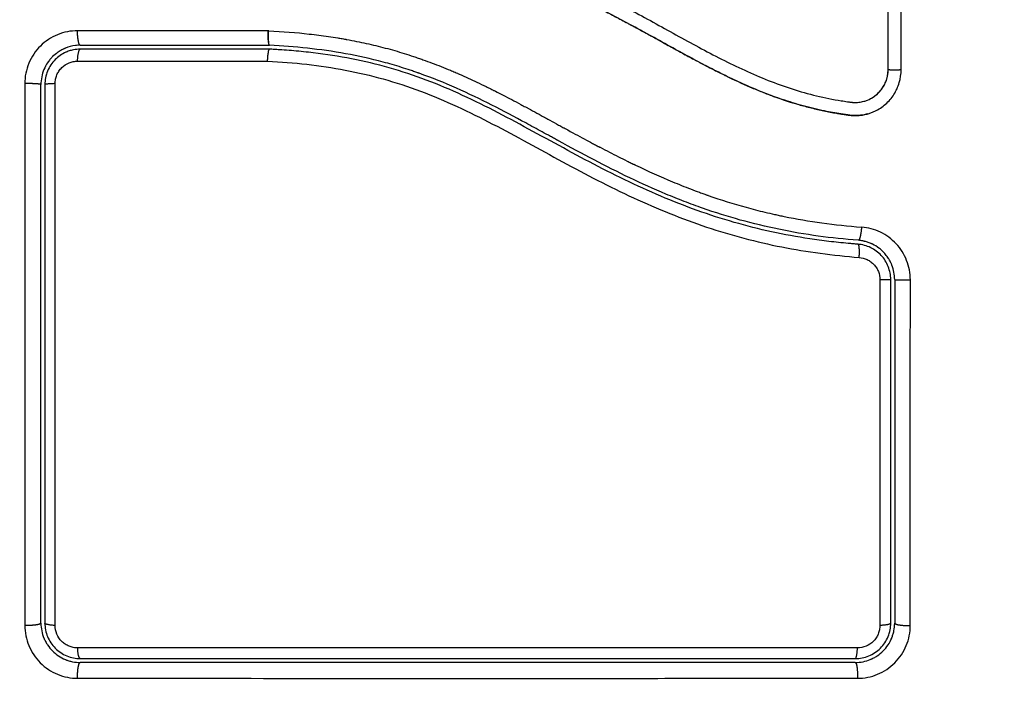
# Model space of a CAD drawing. Units: millimetres. Extents: x -0.6 to 9.7, y 2.6 to 14.7.
# Drawn here: x 7.3 to 7.3, y 5.8 to 5.9 of the extents above; entities that cross this region are included whole.
import ezdxf

# ---------------------------------------------------------------- set-up
doc = ezdxf.new("R2010")
doc.units = ezdxf.units.MM
doc.layers.add('DIASTASEIS', color=253, linetype='Continuous', lineweight=5)
doc.layers.add('Make2D$Visible$Curves', color=7, linetype='Continuous', true_color=0x000000)
doc.layers.add('Make2D$Visible$Tangents', color=7, linetype='Continuous', true_color=0x000000)
doc.styles.get("Standard").update_dxf_attribs({"font": 'ARIALN.TTF'})
doc.dimstyles.new('STANDARD_ACAD', dxfattribs={"dimtxt": 0.18, "dimasz": 0.15, "dimexe": 0.18, "dimexo": 0.0625, "dimgap": 0.09, "dimtad": 0, "dimtih": 1, "dimtoh": 1, "dimzin": 0, "dimdsep": 46, "dimtxsty": 'Standard', "dimblk": 'OBLIQUE', "dimcen": 0.09, "dimadec": 0, "dimazin": 0, "dimtfac": 1, "dimtofl": 0, "dimtmove": 0, "dimatfit": 3, "dimfxl": 1, "dimtolj": 1, "dimtzin": 0, "dimarcsym": 0})

# ---------------------------------------------------------------- blocks, each defined once
blk = doc.blocks.new('_Oblique')
at = {"color": 0, "linetype": 'ByBlock', "lineweight": -2, "transparency": 16777216}
blk.add_line((-0.5, -0.5), (0.5, 0.5), dxfattribs=at)
blk = doc.blocks.new('*D4')
at = {"layer": 'Defpoints', "color": 0}
for p in [(9.629319, 6.357257), (1.178191, 6.301218), (9.629319, 2.814088)]:
    blk.add_point(p, dxfattribs=at)
at = {"layer": 'DIASTASEIS', "color": 0, "lineweight": -2}
for p, q in [((9.629319, 6.294757), (9.629319, 2.634088)), ((1.178191, 6.238718), (1.178191, 2.634088)), ((1.178191, 2.814088), (5.122275, 2.814088)), ((9.629319, 2.814088), (5.685236, 2.814088))]:
    blk.add_line(p, q, dxfattribs=at)
at = {"layer": 'DIASTASEIS', "color": 0, "linetype": 'ByBlock', "lineweight": -2, "xscale": 0.15, "yscale": 0.15, "zscale": 0.15, "rotation": 180}
blk.add_blockref('_Oblique', (1.178191, 2.814088), dxfattribs=at)
at = {"layer": 'DIASTASEIS', "color": 0, "linetype": 'ByBlock', "lineweight": -2, "xscale": 0.15, "yscale": 0.15, "zscale": 0.15}
blk.add_blockref('_Oblique', (9.629319, 2.814088), dxfattribs=at)
at = {"layer": 'DIASTASEIS', "color": 0, "insert": (5.403755, 2.814088), "char_height": 0.18, "attachment_point": 5}
blk.add_mtext('\\A1;\\A1;8.50', dxfattribs=at)
blk = doc.blocks.new('*D7')
at = {"layer": 'Defpoints', "color": 0}
for p in [(3.178191, 6.595076), (8.128575, 6.39561), (8.128575, 3.479501)]:
    blk.add_point(p, dxfattribs=at)
at = {"layer": 'DIASTASEIS', "color": 0, "lineweight": -2}
for p, q in [((3.178191, 6.532576), (3.178191, 3.299501)), ((8.128575, 6.33311), (8.128575, 3.299501)), ((3.178191, 3.479501), (5.371903, 3.479501)), ((8.128575, 3.479501), (5.934864, 3.479501))]:
    blk.add_line(p, q, dxfattribs=at)
at = {"layer": 'DIASTASEIS', "color": 0, "linetype": 'ByBlock', "lineweight": -2, "xscale": 0.15, "yscale": 0.15, "zscale": 0.15, "rotation": 180}
blk.add_blockref('_Oblique', (3.178191, 3.479501), dxfattribs=at)
at = {"layer": 'DIASTASEIS', "color": 0, "linetype": 'ByBlock', "lineweight": -2, "xscale": 0.15, "yscale": 0.15, "zscale": 0.15}
blk.add_blockref('_Oblique', (8.128575, 3.479501), dxfattribs=at)
at = {"layer": 'DIASTASEIS', "color": 0, "insert": (5.653383, 3.479501), "char_height": 0.18, "attachment_point": 5}
blk.add_mtext('\\A1;\\A1;5.00', dxfattribs=at)
blk = doc.blocks.new('sh0019')
at = {"layer": 'Make2D$Visible$Curves', "color": 0, "lineweight": -3}
for points, knots in [([(7.326953, 5.86697), (7.326953, 5.869798), (7.326953, 5.872619), (7.326953, 5.87543), (7.326953, 5.87824), (7.326953, 5.88104), (7.326953, 5.883826)], [0, 0, 0, 0, 8.5162, 8.5162, 8.5162, 17.032315, 17.032315, 17.032315, 17.032315]), ([(7.268959, 5.879319), (7.271561, 5.879327), (7.274172, 5.879258), (7.278095, 5.879045), (7.279404, 5.878956), (7.282022, 5.87874), (7.283331, 5.878613), (7.287259, 5.878159), (7.289878, 5.87776), (7.293765, 5.876898), (7.295053, 5.876567), (7.297602, 5.875804), (7.298862, 5.875372), (7.301345, 5.874412), (7.302567, 5.873883), (7.304972, 5.872751), (7.306155, 5.872147), (7.308493, 5.870901), (7.309649, 5.870259), (7.311957, 5.868987), (7.313109, 5.868358), (7.315441, 5.867177), (7.316621, 5.866627), (7.319028, 5.865676), (7.320255, 5.865279), (7.322127, 5.864829), (7.322756, 5.864703), (7.323546, 5.864574), (7.323704, 5.864549), (7.323902, 5.864521), (7.323942, 5.864515), (7.324021, 5.864504), (7.324063, 5.864498), (7.324138, 5.864488), (7.324172, 5.864484), (7.324238, 5.864478), (7.324272, 5.864475), (7.32444, 5.864466), (7.324578, 5.864469), (7.324849, 5.864498), (7.324983, 5.864523), (7.325206, 5.864584), (7.325296, 5.864615), (7.325385, 5.86465)], [-62.573103, -62.573103, -62.573103, -62.573103, -54.751465, -54.751465, -50.840646, -50.840646, -46.929827, -46.929827, -39.10819, -39.10819, -35.197371, -35.197371, -31.286552, -31.286552, -27.375733, -27.375733, -23.464914, -23.464914, -19.554095, -19.554095, -15.643276, -15.643276, -11.732457, -11.732457, -7.821638, -7.821638, -5.866228, -5.866228, -5.377376, -5.377376, -5.255163, -5.255163, -5.13295, -5.13295, -5.010737, -5.010737, -4.888524, -4.888524, -4.399671, -4.399671, -3.910819, -3.910819, -3.568522, -3.568522, -3.568522, -3.568522]), ([(7.268933, 5.878332), (7.270233, 5.878336), (7.271542, 5.87832), (7.274177, 5.878251), (7.275501, 5.878197), (7.277504, 5.878086), (7.2785, 5.878024), (7.279653, 5.87794), (7.280227, 5.877895), (7.280513, 5.877872), (7.280656, 5.87786), (7.280718, 5.877855), (7.280758, 5.877852), (7.280778, 5.87785), (7.28149, 5.87779), (7.282166, 5.877728), (7.283157, 5.877629), (7.283646, 5.877578), (7.284208, 5.877516), (7.284486, 5.877484), (7.284625, 5.877468), (7.284684, 5.877461), (7.284723, 5.877456), (7.284741, 5.877454), (7.285459, 5.877369), (7.286137, 5.877282), (7.287125, 5.877144), (7.287612, 5.877073), (7.288168, 5.876986), (7.288443, 5.876942), (7.288579, 5.87692), (7.288638, 5.876911), (7.288676, 5.876904), (7.288694, 5.876901), (7.289401, 5.876785), (7.290071, 5.876664), (7.291052, 5.876473), (7.291536, 5.876374), (7.292091, 5.876255), (7.292365, 5.876194), (7.292502, 5.876163), (7.29256, 5.876149), (7.292599, 5.876141), (7.292617, 5.876136), (7.293305, 5.875979), (7.29396, 5.875816), (7.294926, 5.875557), (7.295405, 5.875424), (7.295956, 5.875262), (7.296191, 5.875191), (7.296347, 5.875144), (7.296423, 5.87512), (7.297141, 5.874898), (7.297774, 5.874687), (7.298718, 5.874353), (7.299188, 5.874181), (7.299734, 5.873972), (7.300006, 5.873866), (7.300122, 5.87382), (7.3002, 5.873789), (7.30024, 5.873773), (7.300872, 5.87352), (7.301474, 5.873266), (7.30239, 5.872861), (7.302851, 5.872652), (7.303395, 5.872397), (7.303668, 5.872268), (7.303804, 5.872202), (7.303873, 5.872169), (7.303902, 5.872155), (7.303922, 5.872145), (7.303933, 5.87214), (7.304468, 5.871882), (7.305028, 5.871601), (7.305919, 5.871143), (7.306377, 5.870903), (7.306934, 5.870608), (7.307218, 5.870455), (7.307361, 5.870378), (7.307433, 5.870339), (7.30747, 5.87032), (7.307485, 5.870312), (7.307495, 5.870306), (7.307502, 5.870302), (7.307739, 5.870174), (7.308003, 5.870031), (7.308442, 5.869791), (7.308673, 5.869664), (7.308962, 5.869505), (7.309112, 5.869423), (7.309188, 5.869381), (7.309226, 5.86936), (7.309245, 5.869349), (7.309254, 5.869345), (7.309259, 5.869342), (7.309261, 5.869341), (7.309763, 5.869064), (7.310159, 5.868846), (7.310598, 5.868604), (7.310718, 5.868538), (7.310861, 5.868459), (7.310922, 5.868426), (7.310977, 5.868396), (7.311, 5.868383), (7.311011, 5.868377), (7.311016, 5.868374), (7.311018, 5.868373), (7.311019, 5.868372), (7.311018, 5.868373), (7.311355, 5.868188), (7.311669, 5.868018), (7.31211, 5.86778), (7.312323, 5.867666), (7.312558, 5.867541), (7.312673, 5.867481), (7.312729, 5.867451), (7.312757, 5.867436), (7.312769, 5.86743), (7.312777, 5.867426), (7.31278, 5.867424), (7.313104, 5.867253), (7.313413, 5.867093), (7.313859, 5.866866), (7.314078, 5.866756), (7.314326, 5.866633), (7.314448, 5.866573), (7.314509, 5.866543), (7.314534, 5.86653), (7.314552, 5.866522), (7.314559, 5.866518), (7.31522, 5.866195), (7.315851, 5.865904), (7.316768, 5.865509), (7.31722, 5.865321), (7.317733, 5.865121), (7.317987, 5.865025), (7.318113, 5.864978), (7.318166, 5.864958), (7.318202, 5.864945), (7.318218, 5.864939), (7.318875, 5.864699), (7.319512, 5.864491), (7.320468, 5.864217), (7.320946, 5.864089), (7.321424, 5.863975), (7.321743, 5.863902), (7.321901, 5.863867), (7.322384, 5.863766), (7.322711, 5.863704), (7.323118, 5.863635), (7.32324, 5.863614), (7.323383, 5.863592), (7.323455, 5.863581), (7.32349, 5.863575), (7.323506, 5.863573), (7.323516, 5.863571), (7.323519, 5.863571), (7.323636, 5.863553), (7.323731, 5.863539), (7.323854, 5.863521), (7.32391, 5.863513), (7.323966, 5.863506), (7.323992, 5.863503), (7.324002, 5.863501), (7.324009, 5.8635), (7.324011, 5.8635), (7.324183, 5.863479), (7.324348, 5.86347), (7.324676, 5.863475), (7.324837, 5.863488), (7.325237, 5.863551), (7.325468, 5.863612), (7.32569, 5.863696)], [0, 0, 0, 0, 4.01003, 4.01003, 8.020059, 8.020059, 10.025074, 11.027582, 11.528836, 11.779462, 11.904776, 11.967433, 11.967433, 12.030089, 12.030089, 14.035104, 14.035104, 15.037612, 15.538865, 15.789492, 15.914806, 15.977462, 15.977462, 16.040119, 16.040119, 18.045134, 18.045134, 19.047641, 19.548895, 19.799522, 19.924835, 19.987492, 19.987492, 20.050149, 20.050149, 22.055164, 22.055164, 23.057671, 23.558925, 23.809552, 23.934865, 23.997522, 23.997522, 24.060178, 24.060178, 26.065193, 26.065193, 27.067701, 27.568955, 27.819581, 27.819581, 28.070208, 28.070208, 30.075223, 30.075223, 31.077731, 31.578984, 31.829611, 31.954925, 31.954925, 32.080238, 32.080238, 34.085253, 34.085253, 35.08776, 35.589014, 35.839641, 35.964954, 36.027611, 36.058939, 36.058939, 36.090268, 36.090268, 38.095283, 38.095283, 39.09779, 39.599044, 39.849671, 39.974984, 40.037641, 40.068969, 40.084633, 40.084633, 40.100297, 40.100297, 41.102805, 41.102805, 41.604059, 41.854685, 41.979999, 42.042656, 42.073984, 42.089648, 42.09748, 42.09748, 42.105312, 42.105312, 43.10782, 43.10782, 43.609074, 43.609074, 43.8597, 43.985014, 44.047671, 44.078999, 44.094663, 44.102495, 44.102495, 44.110327, 44.110327, 45.112835, 45.112835, 45.614088, 45.864715, 45.990029, 46.052685, 46.084014, 46.099678, 46.099678, 46.115342, 46.115342, 47.11785, 47.11785, 47.619103, 47.86973, 47.995044, 48.0577, 48.089029, 48.089029, 48.120357, 48.120357, 50.125372, 50.125372, 51.127879, 51.629133, 51.87976, 52.005073, 52.06773, 52.06773, 52.130387, 52.130387, 54.135402, 54.135402, 55.137909, 55.639163, 55.639163, 56.140416, 56.140416, 57.142924, 57.142924, 57.393551, 57.518864, 57.581521, 57.612849, 57.628513, 57.628513, 57.644178, 57.644178, 57.894804, 57.894804, 58.020118, 58.082775, 58.114103, 58.129767, 58.129767, 58.145431, 58.145431, 58.646685, 58.646685, 59.147939, 59.147939, 59.8767, 59.8767, 59.8767, 59.8767]), ([(7.325383, 5.863596), (7.325349, 5.863587), (7.325316, 5.863578), (7.325282, 5.86357), (7.325093, 5.863524), (7.3249, 5.863494), (7.324707, 5.86348), (7.324512, 5.863465), (7.324317, 5.863467), (7.324122, 5.863486), (7.324075, 5.863491), (7.324027, 5.863496), (7.323981, 5.863502), (7.32395, 5.863506), (7.323922, 5.86351), (7.323891, 5.863515), (7.323832, 5.863523), (7.323772, 5.863531), (7.323713, 5.86354), (7.323595, 5.863557), (7.323476, 5.863575), (7.323358, 5.863594), (7.322938, 5.86366), (7.322518, 5.863737), (7.322101, 5.863823), (7.32156, 5.863935), (7.321021, 5.864064), (7.320486, 5.86421), (7.31995, 5.864357), (7.319418, 5.86452), (7.31889, 5.864698), (7.318446, 5.864849), (7.318005, 5.865011), (7.317568, 5.865182), (7.317122, 5.865356), (7.31668, 5.86554), (7.316241, 5.865733), (7.315791, 5.86593), (7.315345, 5.866135), (7.314902, 5.866348), (7.314448, 5.866566), (7.313997, 5.86679), (7.313549, 5.86702), (7.313088, 5.867256), (7.312631, 5.867497), (7.312175, 5.867742), (7.311703, 5.867994), (7.311234, 5.86825), (7.310765, 5.868507), (7.310223, 5.868805), (7.309682, 5.869104), (7.30914, 5.869403), (7.308588, 5.869707), (7.308036, 5.87001), (7.307481, 5.870309), (7.306979, 5.87058), (7.306475, 5.870849), (7.305969, 5.871112), (7.305457, 5.871378), (7.304942, 5.87164), (7.304424, 5.871896), (7.304005, 5.872102), (7.303584, 5.872305), (7.30316, 5.872503), (7.302629, 5.872751), (7.302093, 5.872991), (7.301555, 5.873223), (7.301028, 5.87345), (7.300498, 5.873668), (7.299965, 5.873878), (7.299712, 5.873977), (7.299458, 5.874074), (7.299204, 5.874169), (7.298676, 5.874366), (7.298144, 5.874555), (7.297609, 5.874734), (7.297009, 5.874935), (7.296407, 5.875125), (7.2958, 5.875303), (7.294707, 5.875625), (7.293603, 5.875909), (7.292492, 5.87616), (7.291373, 5.876413), (7.290248, 5.876633), (7.289119, 5.876825), (7.288002, 5.877016), (7.286882, 5.87718), (7.28576, 5.877324), (7.28465, 5.877466), (7.283537, 5.877589), (7.282425, 5.877696), (7.281322, 5.877803), (7.280218, 5.877895), (7.279114, 5.877973), (7.276912, 5.87813), (7.274711, 5.878236), (7.272516, 5.878288), (7.271456, 5.878313), (7.270398, 5.878326), (7.269342, 5.878326), (7.269192, 5.878326), (7.26906, 5.878326), (7.268947, 5.878326)], [4.609943, 4.609943, 4.609943, 4.609943, 4.716121, 4.716121, 4.716121, 5.306254, 5.306254, 5.306254, 5.898359, 5.898359, 5.898359, 6.042288, 6.042288, 6.042288, 6.1338, 6.1338, 6.1338, 6.315187, 6.315187, 6.315187, 6.678917, 6.678917, 6.678917, 7.96931, 7.96931, 7.96931, 9.643704, 9.643704, 9.643704, 11.323259, 11.323259, 11.323259, 12.737891, 12.737891, 12.737891, 14.179986, 14.179986, 14.179986, 15.656366, 15.656366, 15.656366, 17.169973, 17.169973, 17.169973, 18.723538, 18.723538, 18.723538, 20.32816, 20.32816, 20.32816, 22.183728, 22.183728, 22.183728, 24.074981, 24.074981, 24.074981, 25.786604, 25.786604, 25.786604, 27.51884, 27.51884, 27.51884, 28.921807, 28.921807, 28.921807, 30.681995, 30.681995, 30.681995, 32.402844, 32.402844, 32.402844, 33.217745, 33.217745, 33.217745, 34.912184, 34.912184, 34.912184, 36.810783, 36.810783, 36.810783, 40.236113, 40.236113, 40.236113, 43.685107, 43.685107, 43.685107, 47.095394, 47.095394, 47.095394, 50.471069, 50.471069, 50.471069, 53.820027, 53.820027, 53.820027, 60.504207, 60.504207, 60.504207, 63.729315, 63.729315, 63.729315, 64.130744, 64.130744, 64.130744, 64.130744]), ([(7.263737, 5.868287), (7.263593, 5.868186), (7.263461, 5.868075), (7.263325, 5.867941), (7.263307, 5.867922), (7.263272, 5.867886), (7.263221, 5.867831), (7.263172, 5.867774), (7.263077, 5.867659), (7.263017, 5.86758), (7.262852, 5.867334), (7.262759, 5.86716), (7.262535, 5.866622), (7.262453, 5.866225), (7.262453, 5.865826)], [1.857359, 1.857359, 1.857359, 1.857359, 2.396403, 2.396403, 2.47129, 2.47129, 2.546178, 2.695953, 2.695953, 2.995503, 2.995503, 3.594604, 3.594604, 4.792806, 4.792806, 4.792806, 4.792806]), ([(7.264348, 5.868289), (7.264052, 5.868156), (7.263777, 5.867968), (7.263422, 5.867614), (7.263308, 5.867475), (7.263111, 5.867181), (7.263028, 5.867025), (7.262892, 5.866698), (7.262839, 5.866526), (7.262771, 5.86618), (7.262753, 5.866004), (7.262753, 5.865826)], [1.148172, 1.148172, 1.148172, 1.148172, 2.132857, 2.132857, 2.666071, 2.666071, 3.199285, 3.199285, 3.7325, 3.7325, 4.265714, 4.265714, 4.265714, 4.265714]), ([(7.264169, 5.868537), (7.264125, 5.868516), (7.264083, 5.868495), (7.263952, 5.868425), (7.263867, 5.868374), (7.263769, 5.868309), (7.263753, 5.868298), (7.263737, 5.868287)], [1.3562293, 1.3562293, 1.3562293, 1.3562293, 1.4977517, 1.4977517, 1.7973021, 1.7973021, 1.8573589, 1.8573589, 1.8573589, 1.8573589]), ([(7.265079, 5.868802), (7.264798, 5.868767), (7.264542, 5.868694), (7.264307, 5.868598), (7.264293, 5.868592), (7.264269, 5.868582), (7.264234, 5.868567), (7.264197, 5.86855), (7.264171, 5.868538), (7.264169, 5.868537)], [0.3591318, 0.3591318, 0.3591318, 0.3591318, 1.1982014, 1.1982014, 1.2356452, 1.2356452, 1.273089, 1.3479765, 1.3562293, 1.3562293, 1.3562293, 1.3562293]), ([(7.264428, 5.868324), (7.264426, 5.868323), (7.264424, 5.868322), (7.264397, 5.868311), (7.264372, 5.8683), (7.264348, 5.868289)], [1.05958652, 1.05958652, 1.05958652, 1.05958652, 1.06642847, 1.06642847, 1.14817244, 1.14817244, 1.14817244, 1.14817244]), ([(7.265453, 5.868526), (7.265276, 5.868526), (7.265101, 5.868508), (7.264872, 5.868463), (7.264816, 5.86845), (7.26476, 5.868435)], [0, 0, 0, 0, 0.5332142, 0.5332142, 0.7063425, 0.7063425, 0.7063425, 0.7063425]), ([(7.279711, 5.867615), (7.279716, 5.867738), (7.279723, 5.86786), (7.279742, 5.86808), (7.279754, 5.868181), (7.27978, 5.868347), (7.279795, 5.868413), (7.279825, 5.868503), (7.27984, 5.868526), (7.279855, 5.868526)], [-1.489622, -1.489622, -1.489622, -1.489622, -1.117216, -1.117216, -0.744811, -0.744811, -0.372405, -0.372405, 0, 0, 0, 0]), ([(7.324661, 5.853672), (7.324539, 5.853681), (7.324414, 5.853691), (7.324167, 5.853712), (7.323797, 5.853744), (7.323428, 5.853781), (7.322692, 5.853858), (7.322202, 5.853917), (7.320738, 5.854115), (7.319769, 5.854277), (7.316881, 5.854855), (7.314985, 5.855368), (7.312181, 5.856322), (7.311254, 5.856671), (7.309411, 5.857423), (7.308494, 5.857828), (7.305766, 5.859108), (7.303991, 5.860044), (7.300465, 5.861961), (7.298713, 5.862941), (7.296036, 5.864314), (7.295135, 5.864755), (7.293304, 5.86558), (7.292379, 5.865961), (7.290513, 5.866642), (7.289572, 5.866943), (7.287672, 5.867461), (7.286713, 5.867678), (7.284778, 5.868037), (7.283803, 5.868179), (7.28233, 5.868343), (7.281837, 5.868389), (7.281095, 5.868448), (7.280724, 5.868475), (7.280352, 5.868498), (7.280104, 5.868512), (7.279978, 5.868519), (7.279856, 5.868526)], [0, 0, 0, 0, 0.374053, 0.374053, 0.748107, 1.496214, 1.496214, 2.992427, 2.992427, 5.984855, 5.984855, 11.96971, 11.96971, 14.962137, 14.962137, 17.954564, 17.954564, 23.939419, 23.939419, 29.924274, 29.924274, 32.916701, 32.916701, 35.909129, 35.909129, 38.901556, 38.901556, 41.893984, 41.893984, 44.886411, 44.886411, 46.382625, 46.382625, 47.130732, 47.504785, 47.504785, 47.878838, 47.878838, 47.878838, 47.878838]), ([(7.324684, 5.853971), (7.322643, 5.854129), (7.320623, 5.854402), (7.316661, 5.855216), (7.31472, 5.855758), (7.312599, 5.856501), (7.312366, 5.856584), (7.311898, 5.856756), (7.311665, 5.856844), (7.310966, 5.857113), (7.310502, 5.857299), (7.309115, 5.857879), (7.308197, 5.858293), (7.305462, 5.8596), (7.303664, 5.86056), (7.301847, 5.861552), (7.301835, 5.861558), (7.301809, 5.861572), (7.301771, 5.861593), (7.301681, 5.861642), (7.301501, 5.861741), (7.301346, 5.861825), (7.301036, 5.861995), (7.300829, 5.862108), (7.300206, 5.86245), (7.299787, 5.862678), (7.298521, 5.863364), (7.297663, 5.863821), (7.295031, 5.865157), (7.293195, 5.866), (7.291235, 5.866696), (7.291222, 5.866701), (7.291194, 5.866711), (7.291152, 5.866726), (7.291054, 5.86676), (7.290858, 5.866828), (7.290463, 5.866962), (7.290122, 5.867072), (7.289436, 5.867286), (7.288973, 5.867419), (7.287571, 5.867793), (7.286617, 5.868005), (7.283707, 5.868532), (7.281774, 5.868728), (7.279863, 5.868826)], [0, 0, 0, 0, 5.987512, 5.987512, 11.975023, 11.975023, 12.723462, 12.723462, 13.471901, 13.471901, 14.968779, 14.968779, 17.962535, 17.962535, 23.950047, 23.950047, 23.996824, 23.996824, 24.043602, 24.137156, 24.324266, 24.698486, 24.698486, 25.446925, 25.446925, 26.943803, 26.943803, 29.937558, 29.937558, 35.92507, 35.92507, 35.971848, 35.971848, 36.018625, 36.11218, 36.29929, 36.673509, 37.421948, 37.421948, 38.918826, 38.918826, 41.912582, 41.912582, 47.900094, 47.900094, 47.900094, 47.900094]), ([(7.325385, 5.86465), (7.325549, 5.864716), (7.325706, 5.864799), (7.326078, 5.86505), (7.326279, 5.865239), (7.32661, 5.865671), (7.32674, 5.865915), (7.326916, 5.866432), (7.326962, 5.866705), (7.326962, 5.866978)], [-3.568522, -3.568522, -3.568522, -3.568522, -2.933114, -2.933114, -1.955409, -1.955409, -0.977705, -0.977705, 0, 0, 0, 0]), ([(7.32559, 5.864744), (7.325664, 5.864782), (7.325736, 5.864823), (7.325806, 5.864868), (7.326038, 5.865017), (7.326245, 5.865206), (7.326417, 5.865424), (7.326502, 5.865532), (7.326579, 5.865648), (7.326646, 5.865769), (7.326712, 5.865891), (7.326769, 5.866018), (7.326815, 5.86615), (7.32686, 5.866281), (7.326895, 5.866416), (7.326918, 5.866553), (7.326941, 5.866691), (7.326953, 5.86683), (7.326953, 5.86697)], [59.782491, 59.782491, 59.782491, 59.782491, 60.03776, 60.03776, 60.03776, 60.891419, 60.891419, 60.891419, 61.314679, 61.314679, 61.314679, 61.738709, 61.738709, 61.738709, 62.160968, 62.160968, 62.160968, 62.583539, 62.583539, 62.583539, 62.583539]), ([(7.32569, 5.863696), (7.325774, 5.863728), (7.325857, 5.863763), (7.326236, 5.863941), (7.326509, 5.864119), (7.326881, 5.864446), (7.326997, 5.864563), (7.327209, 5.864811), (7.327306, 5.864942), (7.327574, 5.865362), (7.32771, 5.86566), (7.327897, 5.866301), (7.327944, 5.866628), (7.327944, 5.866962)], [59.8767, 59.8767, 59.8767, 59.8767, 60.150446, 60.150446, 61.152954, 61.152954, 61.654207, 61.654207, 62.155461, 62.155461, 63.157969, 63.157969, 64.160476, 64.160476, 64.160476, 64.160476]), ([(7.262453, 5.824826), (7.262453, 5.826518), (7.262453, 5.82906), (7.262453, 5.832028), (7.262453, 5.833513), (7.262453, 5.83415), (7.262453, 5.834574), (7.262453, 5.834785), (7.262453, 5.83671), (7.262453, 5.839275), (7.262453, 5.842264), (7.262453, 5.843545), (7.262453, 5.844399), (7.262453, 5.844824), (7.262453, 5.84868), (7.262453, 5.852109), (7.262453, 5.858978), (7.262453, 5.862405), (7.262453, 5.865826)], [0, 0, 0, 0, 5.148055, 7.722083, 9.009096, 9.652603, 9.652603, 10.29611, 10.29611, 15.444165, 18.018193, 19.305206, 19.305206, 20.59222, 20.59222, 30.88833, 30.88833, 41.18444, 41.18444, 41.18444, 41.18444]), ([(7.326756, 5.852902), (7.326721, 5.852944), (7.326685, 5.852985), (7.326639, 5.853034), (7.326633, 5.853041), (7.326619, 5.853056), (7.326597, 5.853079), (7.326545, 5.853131), (7.326497, 5.853176), (7.326399, 5.853265), (7.326329, 5.853323), (7.326106, 5.853491), (7.325939, 5.853594), (7.325747, 5.853687), (7.325744, 5.853688), (7.325734, 5.853693), (7.32572, 5.853699), (7.325687, 5.853715), (7.325658, 5.853728), (7.325598, 5.853753), (7.325556, 5.85377), (7.325426, 5.853819), (7.325332, 5.85385), (7.325228, 5.853878), (7.325228, 5.853878), (7.325225, 5.853879), (7.32522, 5.85388), (7.325208, 5.853883), (7.325183, 5.85389), (7.325158, 5.853896), (7.325105, 5.853908), (7.325065, 5.853917), (7.324928, 5.853944), (7.324816, 5.853961), (7.324684, 5.853971)], [2.117265, 2.117265, 2.117265, 2.117265, 2.276741, 2.276741, 2.312315, 2.312315, 2.34789, 2.419038, 2.561334, 2.561334, 2.845927, 2.845927, 3.415112, 3.415112, 3.432899, 3.432899, 3.450686, 3.48626, 3.557408, 3.557408, 3.699705, 3.699705, 3.984297, 3.984297, 3.993191, 3.993191, 4.002084, 4.019872, 4.055446, 4.126594, 4.126594, 4.26889, 4.26889, 4.553483, 4.553483, 4.553483, 4.553483]), ([(7.327153, 5.85098), (7.327153, 5.85115), (7.327137, 5.85132), (7.327074, 5.851652), (7.327027, 5.851813), (7.326904, 5.852125), (7.326827, 5.852278), (7.326648, 5.852562), (7.326546, 5.852694), (7.326317, 5.852941), (7.32619, 5.853054), (7.325921, 5.853252), (7.325778, 5.853339), (7.325474, 5.853485), (7.325316, 5.853544), (7.324994, 5.85363), (7.324829, 5.853659), (7.324661, 5.853672)], [0, 0, 0, 0, 0.506478, 0.506478, 1.012956, 1.012956, 1.519434, 1.519434, 2.025912, 2.025912, 2.53239, 2.53239, 3.038868, 3.038868, 3.545346, 3.545346, 4.051824, 4.051824, 4.051824, 4.051824]), ([(7.327453, 5.85098), (7.327453, 5.851349), (7.327384, 5.851725), (7.327235, 5.852104), (7.327227, 5.852123), (7.32721, 5.852164), (7.327183, 5.852226), (7.327154, 5.852287), (7.327092, 5.85241), (7.327047, 5.85249), (7.326992, 5.852578), (7.326986, 5.852587), (7.326981, 5.852596)], [0, 0, 0, 0, 1.138371, 1.138371, 1.209519, 1.209519, 1.280667, 1.422963, 1.422963, 1.707556, 1.707556, 1.738981, 1.738981, 1.738981, 1.738981]), ([(7.327453, 5.850979), (7.327453, 5.848796), (7.327453, 5.845516), (7.327453, 5.841684), (7.327453, 5.839766), (7.327453, 5.838807), (7.327453, 5.838395), (7.327453, 5.838121), (7.327453, 5.837983), (7.327453, 5.833497), (7.327453, 5.829156), (7.327453, 5.824826)], [0.000595, 0.000595, 0.000595, 0.000595, 6.581431, 9.872147, 11.517505, 12.340184, 12.751523, 12.751523, 13.162862, 13.162862, 26.325725, 26.325725, 26.325725, 26.325725]), ([(7.262453, 5.824826), (7.262453, 5.82442), (7.262536, 5.82403), (7.262689, 5.823659), (7.262699, 5.823635), (7.262719, 5.823589), (7.262751, 5.823522), (7.262784, 5.823455), (7.262854, 5.823324), (7.262905, 5.823239), (7.26307, 5.822993), (7.263196, 5.82284), (7.263473, 5.822563), (7.263623, 5.82244), (7.263951, 5.822221), (7.264127, 5.822127), (7.264336, 5.822041), (7.264356, 5.822033), (7.2644, 5.822017), (7.264466, 5.821992), (7.264533, 5.82197), (7.264669, 5.821928), (7.264763, 5.821905), (7.265049, 5.821847), (7.265249, 5.821826), (7.265453, 5.821826)], [0, 0, 0, 0, 1.196619, 1.196619, 1.271408, 1.271408, 1.346197, 1.495774, 1.495774, 1.794929, 1.794929, 2.393238, 2.393238, 2.991548, 2.991548, 3.589858, 3.589858, 3.664646, 3.664646, 3.739435, 3.889012, 3.889012, 4.188167, 4.188167, 4.786477, 4.786477, 4.786477, 4.786477]), ([(7.262753, 5.824826), (7.262753, 5.824648), (7.26277, 5.824473), (7.262839, 5.824125), (7.262892, 5.823954), (7.263094, 5.823466), (7.263296, 5.823164), (7.263671, 5.82279), (7.26381, 5.822676), (7.264104, 5.82248), (7.264259, 5.822397), (7.264586, 5.822263), (7.264757, 5.822211), (7.265101, 5.822143), (7.265276, 5.822126), (7.265453, 5.822126)], [0, 0, 0, 0, 0.533217, 0.533217, 1.066435, 1.066435, 2.13287, 2.13287, 2.666087, 2.666087, 3.199304, 3.199304, 3.732522, 3.732522, 4.265739, 4.265739, 4.265739, 4.265739]), ([(7.324453, 5.821826), (7.324859, 5.821826), (7.32525, 5.821909), (7.32562, 5.822062), (7.325644, 5.822072), (7.325689, 5.822092), (7.325757, 5.822123), (7.325824, 5.822157), (7.325955, 5.822227), (7.32604, 5.822278), (7.326286, 5.822442), (7.326438, 5.822568), (7.326714, 5.822844), (7.326838, 5.822995), (7.327057, 5.823322), (7.327151, 5.823498), (7.327237, 5.823707), (7.327245, 5.823727), (7.327261, 5.823771), (7.327286, 5.823837), (7.327308, 5.823904), (7.32735, 5.824041), (7.327374, 5.824135), (7.327432, 5.824422), (7.327453, 5.824621), (7.327453, 5.824826)], [0, 0, 0, 0, 1.193403, 1.193403, 1.267991, 1.267991, 1.342579, 1.491754, 1.491754, 1.790105, 1.790105, 2.386807, 2.386807, 2.983508, 2.983508, 3.58021, 3.58021, 3.654798, 3.654798, 3.729385, 3.878561, 3.878561, 4.176912, 4.176912, 4.773613, 4.773613, 4.773613, 4.773613]), ([(7.324453, 5.822126), (7.324631, 5.822126), (7.324806, 5.822143), (7.325154, 5.822212), (7.325325, 5.822264), (7.325813, 5.822467), (7.326114, 5.822668), (7.326488, 5.823043), (7.326602, 5.823182), (7.326798, 5.823476), (7.326881, 5.823631), (7.327016, 5.823958), (7.327068, 5.824129), (7.327136, 5.824474), (7.327153, 5.824648), (7.327153, 5.824826)], [0, 0, 0, 0, 0.532886, 0.532886, 1.065773, 1.065773, 2.131546, 2.131546, 2.664432, 2.664432, 3.197318, 3.197318, 3.730205, 3.730205, 4.263091, 4.263091, 4.263091, 4.263091]), ([(7.265453, 5.822126), (7.270306, 5.822126), (7.275186, 5.822126), (7.282547, 5.822126), (7.285008, 5.822126), (7.289943, 5.822126), (7.292419, 5.822126), (7.30482, 5.822126), (7.31467, 5.822126), (7.324453, 5.822126)], [0, 0, 0, 0, 14.856214, 14.856214, 22.284321, 22.284321, 29.712427, 29.712427, 59.424855, 59.424855, 59.424855, 59.424855]), ([(7.324453, 5.821826), (7.322009, 5.821826), (7.318335, 5.821826), (7.314035, 5.821826), (7.311882, 5.821826), (7.310958, 5.821826), (7.310342, 5.821826), (7.310035, 5.821826), (7.307249, 5.821826), (7.303538, 5.821826), (7.299214, 5.821826), (7.297362, 5.821826), (7.296128, 5.821826), (7.295509, 5.821826), (7.292431, 5.821826), (7.288734, 5.821826), (7.284415, 5.821826), (7.282254, 5.821826), (7.281173, 5.821826), (7.28071, 5.821826), (7.280401, 5.821826), (7.280245, 5.821826), (7.275208, 5.821826), (7.270328, 5.821826), (7.265453, 5.821826)], [0, 0, 0, 0, 7.422838, 11.134257, 12.989967, 13.917821, 13.917821, 14.845676, 14.845676, 22.268514, 25.979933, 27.835643, 27.835643, 29.691352, 29.691352, 37.11419, 40.825609, 42.681319, 43.609174, 44.073101, 44.073101, 44.537028, 44.537028, 59.382705, 59.382705, 59.382705, 59.382705])]:
    blk.add_open_spline(points, degree=3, knots=knots, dxfattribs=at)
for points in [[(7.326962, 5.866978), (7.326961, 5.872637), (7.326961, 5.878269), (7.326961, 5.883843)], [(7.327944, 5.866962), (7.327944, 5.872578), (7.327944, 5.878193), (7.327944, 5.883808)], [(7.279745, 5.86993), (7.279754, 5.86993), (7.279763, 5.86993), (7.279771, 5.86993)], [(7.279797, 5.869929), (7.279788, 5.869929), (7.27978, 5.86993), (7.279771, 5.86993)], [(7.264459, 5.868336), (7.264449, 5.868332), (7.264439, 5.868328), (7.264428, 5.868324)], [(7.26476, 5.868435), (7.264658, 5.868408), (7.264557, 5.868375), (7.264459, 5.868336)], [(7.265266, 5.86882), (7.265202, 5.868816), (7.26514, 5.86881), (7.265079, 5.868802)], [(7.265453, 5.868826), (7.26539, 5.868826), (7.265327, 5.868824), (7.265266, 5.86882)], [(7.265453, 5.868826), (7.270257, 5.868826), (7.27506, 5.868826), (7.279863, 5.868826)], [(7.279855, 5.868526), (7.275018, 5.868526), (7.270218, 5.868526), (7.265453, 5.868526)], [(7.262753, 5.865826), (7.262753, 5.852061), (7.262753, 5.838396), (7.262753, 5.824826)], [(7.326981, 5.852596), (7.326913, 5.852701), (7.326839, 5.852804), (7.326756, 5.852902)], [(7.327125, 5.852346), (7.327125, 5.852344), (7.327126, 5.852343), (7.327126, 5.852342)], [(7.327153, 5.824826), (7.327153, 5.83347), (7.327153, 5.842186), (7.327153, 5.85098)]]:
    blk.add_open_spline(points, degree=3, dxfattribs=at)
for points, weights in [([(7.279838, 5.868849), (7.279734, 5.869041), (7.279745, 5.86993)], [0.92065408165, 0.715272748155, 1]), ([(7.279863, 5.868826), (7.279727, 5.868833), (7.279797, 5.869929)], [1, 0.671476659707, 1]), ([(7.326859, 5.852206), (7.326859, 5.852206), (7.326859, 5.852206)], [0.883578248705, 0.883576455815, 0.883574663117])]:
    blk.add_rational_spline(points, weights, degree=2, dxfattribs=at)
at = {"layer": 'Make2D$Visible$Tangents', "color": 0, "lineweight": -3}
for points, knots in [([(7.265246, 5.869929), (7.264986, 5.869929), (7.264728, 5.869904), (7.264213, 5.869802), (7.263964, 5.869728), (7.263479, 5.869529), (7.263248, 5.869407), (7.262805, 5.869114), (7.262602, 5.868949), (7.262037, 5.86839), (7.261736, 5.867944), (7.261327, 5.866962), (7.261221, 5.866434), (7.261221, 5.865903)], [0, 0, 0, 0, 0.799542, 0.799542, 1.599084, 1.599084, 2.398625, 2.398625, 3.198167, 3.198167, 4.797251, 4.797251, 6.396334, 6.396334, 6.396334, 6.396334]), ([(7.279797, 5.869929), (7.28086, 5.869874), (7.281886, 5.869792), (7.283373, 5.869626), (7.284103, 5.869533), (7.28493, 5.869405), (7.285339, 5.869337), (7.285541, 5.869302), (7.285628, 5.869286), (7.285685, 5.869276), (7.285713, 5.869271), (7.286244, 5.869175), (7.286984, 5.869026), (7.287712, 5.868856), (7.288194, 5.868739), (7.288432, 5.868678), (7.289153, 5.868487), (7.289872, 5.86828), (7.290708, 5.868011), (7.291125, 5.86787), (7.291304, 5.867808), (7.291423, 5.867767), (7.291484, 5.867745), (7.291998, 5.867562), (7.29269, 5.867301), (7.293509, 5.866966), (7.293921, 5.866792), (7.294128, 5.866702), (7.294217, 5.866663), (7.294276, 5.866638), (7.294307, 5.866624), (7.294759, 5.866425), (7.295418, 5.866124), (7.296224, 5.865735), (7.296637, 5.865532), (7.296845, 5.865428), (7.296935, 5.865383), (7.296995, 5.865353), (7.297028, 5.865336), (7.297436, 5.86513), (7.297851, 5.864917), (7.298518, 5.864566), (7.298864, 5.864384), (7.299286, 5.864157), (7.299503, 5.864041), (7.299597, 5.86399), (7.29966, 5.863956), (7.299694, 5.863938), (7.299936, 5.863807), (7.300264, 5.863629), (7.300652, 5.863417), (7.30082, 5.863326), (7.300932, 5.863264), (7.300989, 5.863233), (7.301264, 5.863082), (7.301595, 5.862901), (7.30198, 5.86269), (7.302173, 5.862585), (7.30227, 5.862532), (7.302311, 5.86251), (7.302338, 5.862495), (7.302352, 5.862488), (7.302894, 5.862191), (7.303378, 5.861929), (7.304041, 5.861573), (7.304357, 5.861405), (7.304697, 5.861225), (7.304861, 5.861139), (7.304941, 5.861097), (7.304974, 5.861079), (7.304997, 5.861067), (7.305007, 5.861062), (7.305502, 5.860803), (7.306198, 5.860446), (7.306969, 5.860062), (7.307344, 5.859879), (7.307528, 5.85979), (7.30762, 5.859746), (7.30766, 5.859727), (7.307686, 5.859714), (7.307698, 5.859708), (7.308675, 5.85924), (7.309618, 5.858817), (7.311005, 5.858238), (7.311692, 5.857963), (7.312481, 5.857667), (7.312872, 5.857525), (7.313067, 5.857455), (7.31315, 5.857426), (7.313205, 5.857406), (7.313231, 5.857397), (7.314215, 5.857053), (7.315173, 5.856753), (7.316615, 5.856354), (7.317338, 5.856168), (7.318184, 5.855972), (7.318608, 5.85588), (7.31879, 5.855841), (7.318911, 5.855816), (7.318973, 5.855803), (7.320916, 5.855406), (7.322882, 5.855135), (7.324931, 5.854977)], [-48.2194, -48.2194, -48.2194, -48.2194, -45.205687, -45.205687, -43.698831, -42.945403, -42.568689, -42.380332, -42.286153, -42.286153, -42.191975, -42.191975, -40.685118, -39.93169, -39.93169, -39.178262, -39.178262, -37.671406, -36.917978, -36.541264, -36.352907, -36.352907, -36.16455, -36.16455, -34.657694, -33.904265, -33.527551, -33.339194, -33.245016, -33.245016, -33.150837, -33.150837, -31.643981, -30.890553, -30.513839, -30.325482, -30.231303, -30.231303, -30.137125, -30.137125, -28.630269, -28.630269, -27.87684, -27.500126, -27.311769, -27.217591, -27.217591, -27.123412, -27.123412, -26.369984, -25.99327, -25.804913, -25.804913, -25.616556, -25.616556, -24.863128, -24.486414, -24.298057, -24.203878, -24.156789, -24.156789, -24.1097, -24.1097, -22.602844, -22.602844, -21.849415, -21.472701, -21.284344, -21.190166, -21.143077, -21.143077, -21.095987, -21.095987, -19.589131, -18.835703, -18.458989, -18.270632, -18.176453, -18.129364, -18.129364, -18.082275, -18.082275, -15.068562, -15.068562, -13.561706, -12.808278, -12.431564, -12.243207, -12.149028, -12.149028, -12.05485, -12.05485, -9.041137, -9.041137, -7.534281, -6.780853, -6.404139, -6.215782, -6.215782, -6.027425, -6.027425, 0, 0, 0, 0]), ([(7.263535, 5.865903), (7.263535, 5.866017), (7.263546, 5.866128), (7.26359, 5.866348), (7.263624, 5.866458), (7.26371, 5.866666), (7.263763, 5.866765), (7.263889, 5.866952), (7.263962, 5.86704), (7.2642, 5.867276), (7.264391, 5.867402), (7.264699, 5.867528), (7.264806, 5.86756), (7.265024, 5.867603), (7.265134, 5.867614), (7.265245, 5.867614)], [0, 0, 0, 0, 0.339346, 0.339346, 0.678693, 0.678693, 1.018039, 1.018039, 1.357385, 1.357385, 2.036078, 2.036078, 2.375424, 2.375424, 2.714771, 2.714771, 2.714771, 2.714771]), ([(7.279711, 5.867615), (7.28171, 5.867512), (7.283686, 5.867301), (7.2866, 5.866748), (7.287563, 5.866525), (7.289471, 5.865991), (7.290415, 5.865681), (7.292286, 5.864979), (7.293215, 5.864586), (7.295049, 5.863743), (7.295951, 5.863293), (7.298636, 5.8619), (7.300395, 5.860912), (7.303944, 5.858991), (7.305733, 5.858059), (7.309399, 5.856364), (7.311254, 5.855612), (7.315017, 5.854354), (7.316926, 5.853847), (7.3208, 5.853082), (7.322765, 5.852823), (7.324753, 5.852669)], [-48.143479, -48.143479, -48.143479, -48.143479, -42.125544, -42.125544, -39.116577, -39.116577, -36.107609, -36.107609, -33.098642, -33.098642, -30.089674, -30.089674, -24.071739, -24.071739, -18.053805, -18.053805, -12.03587, -12.03587, -6.017935, -6.017935, 0, 0, 0, 0]), ([(7.263538, 5.824646), (7.263537, 5.828049), (7.263536, 5.831472), (7.263535, 5.838345), (7.263535, 5.841784), (7.263534, 5.852108), (7.263534, 5.859), (7.263535, 5.865903)], [0, 0, 0, 0, 10.3642, 10.3642, 20.728401, 20.728401, 41.456802, 41.456802, 41.456802, 41.456802]), ([(7.328646, 5.850963), (7.328646, 5.851468), (7.32855, 5.851974), (7.328181, 5.852909), (7.327907, 5.853342), (7.327395, 5.853891), (7.327208, 5.854058), (7.326804, 5.854355), (7.326592, 5.854482), (7.325911, 5.85481), (7.325433, 5.854938), (7.324931, 5.854977)], [0, 0, 0, 0, 1.522313, 1.522313, 3.044625, 3.044625, 3.805781, 3.805781, 4.566938, 4.566938, 6.08925, 6.08925, 6.08925, 6.08925]), ([(7.324753, 5.852669), (7.324966, 5.852653), (7.325171, 5.852598), (7.325458, 5.852459), (7.325549, 5.852405), (7.325719, 5.85228), (7.3258, 5.852208), (7.325945, 5.852052), (7.32601, 5.851968), (7.326124, 5.851788), (7.326173, 5.851692), (7.326291, 5.851394), (7.326332, 5.85118), (7.326332, 5.850963)], [-2.58507, -2.58507, -2.58507, -2.58507, -1.938803, -1.938803, -1.615669, -1.615669, -1.292535, -1.292535, -0.969401, -0.969401, -0.646268, -0.646268, 0, 0, 0, 0]), ([(7.326332, 5.850963), (7.326332, 5.846547), (7.326332, 5.842133), (7.326331, 5.833352), (7.32633, 5.828986), (7.326329, 5.824645)], [0, 0, 0, 0, 13.247019, 13.247019, 26.494037, 26.494037, 26.494037, 26.494037]), ([(7.261224, 5.824647), (7.261224, 5.824385), (7.261249, 5.824126), (7.261352, 5.823607), (7.261428, 5.823356), (7.261732, 5.82262), (7.262031, 5.822173), (7.262595, 5.82161), (7.262801, 5.821442), (7.263242, 5.821148), (7.263477, 5.821024), (7.263963, 5.820824), (7.264215, 5.820748), (7.26473, 5.820647), (7.264989, 5.820622), (7.265249, 5.820622)], [0, 0, 0, 0, 0.798423, 0.798423, 1.596845, 1.596845, 3.19369, 3.19369, 3.992113, 3.992113, 4.790536, 4.790536, 5.588958, 5.588958, 6.387381, 6.387381, 6.387381, 6.387381]), ([(7.265248, 5.822935), (7.265137, 5.822936), (7.265027, 5.822946), (7.26481, 5.822989), (7.264702, 5.823021), (7.264495, 5.823107), (7.264396, 5.823159), (7.264209, 5.823283), (7.264121, 5.823355), (7.263882, 5.823593), (7.263754, 5.823785), (7.263583, 5.824198), (7.263538, 5.824422), (7.263538, 5.824646)], [0, 0, 0, 0, 0.339743, 0.339743, 0.679486, 0.679486, 1.019228, 1.019228, 1.358971, 1.358971, 2.038457, 2.038457, 2.717942, 2.717942, 2.717942, 2.717942]), ([(7.324618, 5.82062), (7.324879, 5.82062), (7.325139, 5.820645), (7.325658, 5.820748), (7.325909, 5.820824), (7.326644, 5.821127), (7.327091, 5.821426), (7.327653, 5.821989), (7.327821, 5.822194), (7.328115, 5.822636), (7.328239, 5.82287), (7.32844, 5.823356), (7.328516, 5.823608), (7.328618, 5.824125), (7.328643, 5.824384), (7.328643, 5.824645)], [0, 0, 0, 0, 0.797243, 0.797243, 1.594485, 1.594485, 3.18897, 3.18897, 3.986213, 3.986213, 4.783455, 4.783455, 5.580698, 5.580698, 6.37794, 6.37794, 6.37794, 6.37794]), ([(7.326329, 5.824645), (7.326329, 5.824533), (7.326318, 5.824423), (7.326275, 5.824205), (7.326243, 5.824097), (7.326157, 5.82389), (7.326105, 5.823791), (7.325981, 5.823605), (7.325908, 5.823516), (7.325671, 5.823278), (7.325479, 5.82315), (7.325066, 5.822979), (7.324842, 5.822934), (7.324618, 5.822934)], [0, 0, 0, 0, 0.339236, 0.339236, 0.678472, 0.678472, 1.017708, 1.017708, 1.356944, 1.356944, 2.035416, 2.035416, 2.713888, 2.713888, 2.713888, 2.713888]), ([(7.324618, 5.822934), (7.314786, 5.822932), (7.304885, 5.822931), (7.292422, 5.822931), (7.289929, 5.822932), (7.284957, 5.822932), (7.282476, 5.822932), (7.277525, 5.822933), (7.275055, 5.822933), (7.270137, 5.822934), (7.267688, 5.822935), (7.265248, 5.822935)], [-59.792881, -59.792881, -59.792881, -59.792881, -29.89644, -29.89644, -22.42233, -22.42233, -14.94822, -14.94822, -7.47411, -7.47411, 0, 0, 0, 0]), ([(7.265249, 5.820622), (7.270363, 5.82062), (7.275389, 5.820619), (7.282795, 5.820618), (7.285242, 5.820618), (7.288878, 5.820618), (7.290688, 5.820618), (7.292785, 5.820618), (7.29383, 5.820617), (7.294352, 5.820617), (7.294612, 5.820617), (7.294743, 5.820617), (7.294808, 5.820617), (7.29484, 5.820617), (7.294857, 5.820617), (7.294863, 5.820617), (7.294868, 5.820617), (7.294872, 5.820617), (7.295913, 5.820617), (7.298713, 5.820617), (7.30507, 5.820618), (7.313585, 5.820619), (7.320701, 5.82062), (7.324618, 5.82062)], [0, 0, 0, 0, 14.939827, 14.939827, 22.409741, 22.409741, 26.144698, 28.012176, 28.945915, 29.412785, 29.64622, 29.762937, 29.821296, 29.850475, 29.865065, 29.87236, 29.87236, 29.879654, 29.879654, 37.349568, 44.819482, 52.289395, 59.759309, 59.759309, 59.759309, 59.759309])]:
    blk.add_open_spline(points, degree=3, knots=knots, dxfattribs=at)
for points, weights in [([(7.265453, 5.868826), (7.265222, 5.868826), (7.265246, 5.869929)], [1, 0.669759677202, 1]), ([(7.265245, 5.867614), (7.265262, 5.868526), (7.265453, 5.868526)], [1, 0.737702985123, 1]), ([(7.263535, 5.865903), (7.262753, 5.865889), (7.262753, 5.865826)], [1, 0.78039352867, 1]), ([(7.324753, 5.852669), (7.324828, 5.853659), (7.324661, 5.853672)], [1, 0.709666204914, 1]), ([(7.327153, 5.85098), (7.327153, 5.850966), (7.326332, 5.850963)], [1, 0.767750045881, 1]), ([(7.263538, 5.824646), (7.262753, 5.824678), (7.262753, 5.824826)], [1, 0.779460155255, 1]), ([(7.327153, 5.824826), (7.327153, 5.824672), (7.326329, 5.824645)], [1, 0.766789795066, 1]), ([(7.265453, 5.822126), (7.265281, 5.822126), (7.265248, 5.822935)], [1, 0.771423935318, 1]), ([(7.324453, 5.822126), (7.324592, 5.822126), (7.324618, 5.822934)], [1, 0.771892850013, 1])]:
    blk.add_rational_spline(points, weights, degree=2, dxfattribs=at)
for points in [[(7.279745, 5.86993), (7.274912, 5.86993), (7.270079, 5.869929), (7.265246, 5.869929)], [(7.265245, 5.867614), (7.270029, 5.867615), (7.274855, 5.867615), (7.279711, 5.867615)], [(7.261221, 5.865903), (7.26122, 5.851951), (7.261221, 5.838199), (7.261224, 5.824647)], [(7.328643, 5.824645), (7.328644, 5.833418), (7.328645, 5.842191), (7.328646, 5.850963)]]:
    blk.add_open_spline(points, degree=3, dxfattribs=at)
for points, weights, knots in [([(7.327944, 5.866962), (7.327859, 5.866924), (7.327406, 5.866927), (7.327032, 5.86693), (7.326962, 5.866962)], [1, 0.739501715954, 1, 0.774739518025, 0.939057684719], [0, 0, 0, 0.738466, 0.738466, 1.37704, 1.37704, 1.37704]), ([(7.262453, 5.865826), (7.262453, 5.865864), (7.262073, 5.865888), (7.261693, 5.865912), (7.261221, 5.865903)], [1, 0.899930442985, 1, 0.899930442985, 1], [0, 0, 0, 0.902373, 0.902373, 1.804745, 1.804745, 1.804745]), ([(7.324931, 5.854977), (7.3249, 5.854558), (7.324827, 5.854262), (7.324755, 5.853966), (7.324684, 5.853971)], [1, 0.921761101126, 1, 0.921761101126, 1], [-1.682684, -1.682684, -1.682684, -0.841342, -0.841342, 0, 0, 0]), ([(7.327453, 5.85098), (7.327453, 5.850972), (7.327818, 5.850967), (7.328183, 5.850962), (7.328646, 5.850963)], [1, 0.904209475482, 1, 0.904209475482, 1], [0, 0, 0, 0.882542, 0.882542, 1.765085, 1.765085, 1.765085]), ([(7.262453, 5.824826), (7.262453, 5.824737), (7.262074, 5.824682), (7.261695, 5.824626), (7.261224, 5.824647)], [1, 0.900274731259, 1, 0.900274731259, 1], [0, 0, 0, 0.900792, 0.900792, 1.801584, 1.801584, 1.801584]), ([(7.327453, 5.824826), (7.327453, 5.824739), (7.327817, 5.824684), (7.32818, 5.824629), (7.328643, 5.824645)], [1, 0.904553342669, 1, 0.904553342669, 1], [0, 0, 0, 0.880931, 0.880931, 1.761862, 1.761862, 1.761862]), ([(7.265249, 5.820622), (7.265229, 5.821087), (7.265291, 5.821457), (7.265354, 5.821826), (7.265453, 5.821826)], [1, 0.903017843197, 1, 0.903017843197, 1], [0, 0, 0, 0.888106, 0.888106, 1.776213, 1.776213, 1.776213]), ([(7.324453, 5.821826), (7.324533, 5.821826), (7.324584, 5.821456), (7.324634, 5.821086), (7.324618, 5.82062)], [1, 0.902848434852, 1, 0.902848434852, 1], [0, 0, 0, 0.888895, 0.888895, 1.777789, 1.777789, 1.777789])]:
    blk.add_rational_spline(points, weights, degree=2, knots=knots, dxfattribs=at)

msp = doc.modelspace()

# ---------------------------------------------------------------- block references
msp.add_blockref('sh0019', (0, 0))

# ---------------------------------------------------------------- dimensions: what is measured, and where the dimension line sits
at = {"layer": 'DIASTASEIS'}
for base, p1, p2, picture, middle in [((8.128575, 3.479501), (3.178191, 6.595076), (8.128575, 6.39561), '*D7', (5.653383, 3.479501)), ((9.629319, 2.814088), (1.178191, 6.301218), (9.629319, 6.357257), '*D4', (5.403755, 2.814088))]:
    dim = msp.add_linear_dim(base=base, p1=p1, p2=p2, text='\\A1;<>0', dimstyle='STANDARD_ACAD', override={"dimdec": 1, "dimtxsty": 'Standard', "dimtmove": 2}, dxfattribs=at)
    dim.commit()
    dim.dimension.update_dxf_attribs({"geometry": picture, "text_midpoint": middle})

doc.saveas('drawing.dxf')
